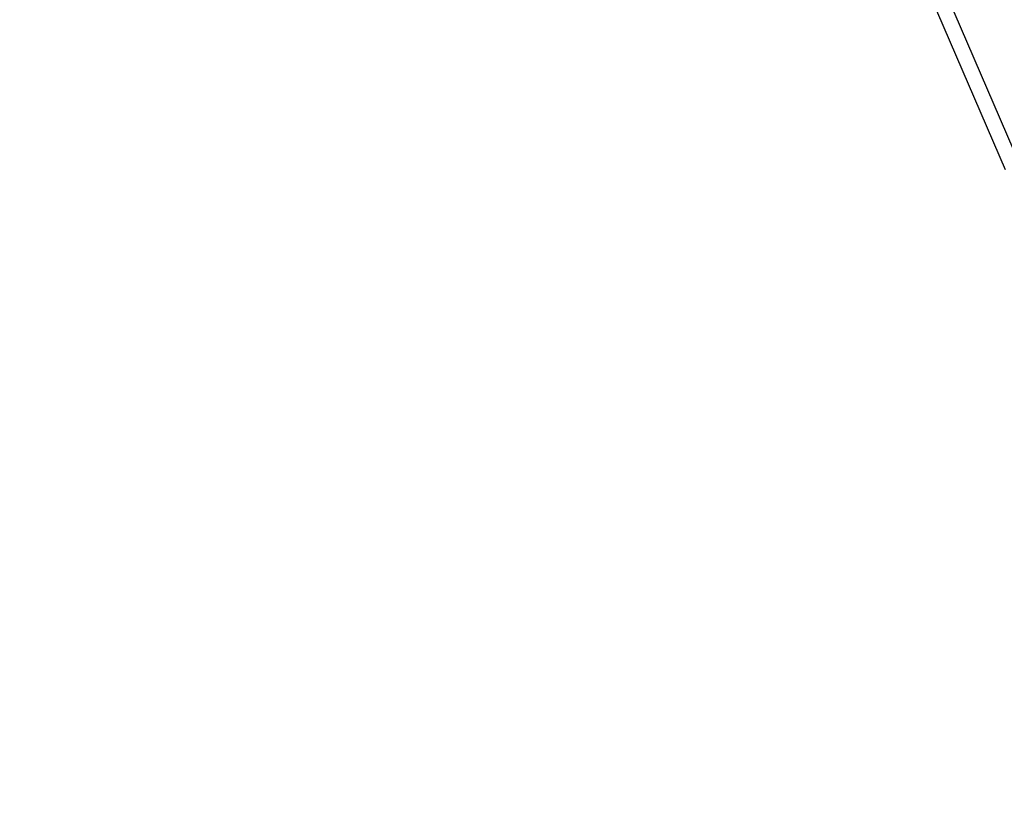
# Model space of a CAD drawing. Units: centimetres. Extents: x -324 to 326, y -527 to 528.
# Drawn here: x 1 to 4, y 19 to 21 of the extents above; entities that cross this region are included whole.
import ezdxf

# ---------------------------------------------------------------- set-up
doc = ezdxf.new("R2010")
doc.units = ezdxf.units.CM
doc.header["$LTSCALE"] = 2.54
doc.layers.get('0').update_dxf_attribs({"true_color": 0xff5454})
doc.layers.add('VP-DIM', color=7, linetype='Continuous')
doc.layers.add('VP-EQ', color=7, linetype='Continuous', true_color=0x8a3492)
doc.layers.get('VP-DIM').off()

# ---------------------------------------------------------------- blocks, each defined once
blk = doc.blocks.new('Grupuj#46')
at = {"color": 0}
mesh = blk.add_polyface(dxfattribs=at)
corners = [(16.0745, 44.9213), (0, 0), (0, 44.9213), (16.0745, 0)]
mesh.append_faces([[corners[k] for k in face] for face in [(0, 1, 2), (1, 0, 3)]], dxfattribs={"vtx0": -1, "color": 0})
mesh = blk.add_polyface(dxfattribs=at)
corners = [(15.5745, 0.5, 4), (0.5, 44.4213, 4), (0.5, 0.5, 4), (15.5745, 44.4213, 4)]
mesh.append_faces([[corners[k] for k in face] for face in [(0, 1, 2), (1, 0, 3)]], dxfattribs={"vtx0": -1, "color": 0})
blk = doc.blocks.new('3DGeom~341_Defintion#2')
at = {"color": 250, "true_color": 0x101010, "extrusion": (-3.43827e-28, 1, 1.04015e-12), "xscale": 56.44444593971158, "yscale": 56.44444593971158, "zscale": 56.44444593971158, "rotation": 180}
blk.add_blockref('Grupuj#46', (451.56, 1265.56, -2.22), dxfattribs=at)
blk = doc.blocks.new('Group1255#1')
at = {"color": 0, "extrusion": (-4.90176e-62, -1, 6.12323e-17), "xscale": 0.01771653496374296, "yscale": 0.01771653496374296, "zscale": 0.01771653496374296}
blk.add_blockref('3DGeom~341_Defintion#2', (-2, -169, 56.975), dxfattribs=at)
blk = doc.blocks.new('3DGeom~341_Defintion')
at = {"color": 0, "extrusion": (8.46546e-47, 1, 6.12323e-17), "xscale": 56.44444593971161, "yscale": 56.44444593971161, "zscale": 56.44444593971161, "rotation": 180}
blk.add_blockref('Group1255#1', (-133.97, -3212.08, 9539.96), dxfattribs=at)
blk = doc.blocks.new('Group1255')
at = {"color": 0, "extrusion": (0, -1, 6.12323e-17), "xscale": 0.01771653496374296, "yscale": 0.01771653496374296, "zscale": 0.01771653496374296}
blk.add_blockref('3DGeom~341_Defintion', (-2, -169, 56.975), dxfattribs=at)
blk = doc.blocks.new('Group146#1')
at = {"color": 0, "rotation": 89.9999999998666}
blk.add_blockref('Group1255', (-270.9292, -2.2501, 266.0243), dxfattribs=at)
blk = doc.blocks.new('Group108')
at = {"color": 0}
blk.add_blockref('Group146#1', (0, 0), dxfattribs=at)
blk = doc.blocks.new('Grupuj#6')
at = {"color": 0}
blk.add_blockref('Group108', (280.8528, 12, -97), dxfattribs=at)
blk = doc.blocks.new('Grupuj#7')
at = {"color": 0, "rotation": 90}
blk.add_blockref('Grupuj#6', (17.5197, 17.3339, 42), dxfattribs=at)
blk = doc.blocks.new('rb0510 3d')
at = {"color": 253, "true_color": 0xa4aaae}
blk.add_blockref('Grupuj#7', (-8.8668, -83.7193, 0), dxfattribs=at)
blk = doc.blocks.new('05101')
at = {"color": 7}
for p, q in [((-8.8531, 20.1396), (-9.1496, 20.8287)), ((-8.9389, 20.2159), (-9.1727, 20.7593))]:
    blk.add_line(p, q, dxfattribs=at)
blk = doc.blocks.new('05100')
at = {"color": 7}
blk.add_blockref('05101', (0, 0), dxfattribs=at)
blk = doc.blocks.new('rb0510 2d')
at = {"layer": 'VP-EQ'}
blk.add_blockref('05100', (416.901, 169.9092), dxfattribs=at)

msp = doc.modelspace()

# ---------------------------------------------------------------- block references
msp.add_blockref('rb0510 3d', (0, 0))
at = {"layer": 'VP-DIM'}
msp.add_blockref('rb0510 2d', (-404.1422, -169.292), dxfattribs=at)

doc.saveas('drawing.dxf')
